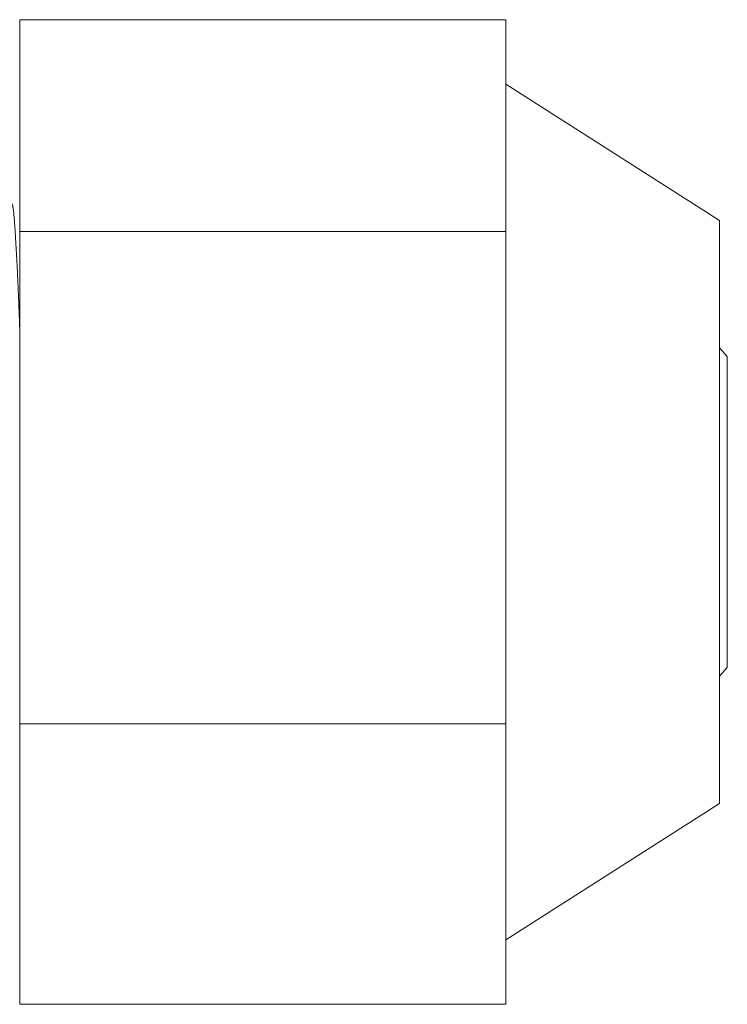
# Model space of a CAD drawing. Units: millimetres. Extents: x 0 to 297, y 0 to 265.
# Drawn here: x 139 to 140, y 74 to 75 of the extents above; entities that cross this region are included whole.
import ezdxf

# ---------------------------------------------------------------- set-up
doc = ezdxf.new("R2010")
doc.units = ezdxf.units.MM
doc.layers.add('1', color=7, linetype='Continuous', true_color=0xffffff)

msp = doc.modelspace()

# ---------------------------------------------------------------- linework, layer by layer
at = {"layer": '1', "color": 3, "linetype": 'Continuous', "lineweight": 13}
for p, q in [((139.205349, 75.027787), (139.205349, 74.725155)), ((139.205349, 75.027787), (139.899793, 75.027787)), ((139.899793, 75.027787), (139.899793, 74.876471)), ((140.205349, 74.741081), (139.899793, 74.935525)), ((139.899793, 74.876471), (139.899793, 74.725155)), ((140.205349, 74.741081), (140.205349, 73.981458)), ((139.205349, 74.725155), (139.205349, 74.021782)), ((139.205349, 74.725155), (139.899793, 74.725155)), ((139.899793, 74.725155), (139.899793, 74.373468)), ((140.205458, 74.558861), (140.205344, 74.558872)), ((140.205458, 74.558861), (140.205458, 74.189037)), ((140.216513, 74.546636), (140.205458, 74.558861)), ((140.216513, 74.196096), (140.216513, 74.546636)), ((139.899793, 74.373468), (139.899793, 74.021782)), ((140.216513, 74.102192), (140.216513, 74.196096)), ((140.205458, 74.189037), (140.205458, 74.089967)), ((140.205458, 74.089967), (140.216513, 74.102192)), ((140.205344, 74.089956), (140.205458, 74.089967)), ((139.205349, 74.021782), (139.205349, 73.621041)), ((139.205349, 74.021782), (139.899793, 74.021782)), ((139.899793, 74.021782), (139.899793, 73.821411)), ((140.205349, 73.981458), (140.205349, 73.907747)), ((139.899793, 73.713303), (140.205349, 73.907747)), ((139.899793, 73.821411), (139.899793, 73.621041)), ((139.205349, 73.621041), (139.899793, 73.621041))]:
    msp.add_line(p, q, dxfattribs=at)
msp.add_open_spline([(139.205474, 74.586275), (139.205048, 74.597958), (139.204602, 74.609231), (139.20399, 74.623897), (139.20383, 74.627657), (139.203589, 74.633218), (139.203509, 74.635059), (139.203348, 74.6387), (139.202948, 74.647712), (139.202552, 74.656262), (139.201619, 74.675918), (139.201019, 74.687873), (139.200154, 74.704082), (139.199872, 74.709196), (139.199524, 74.715222), (139.199454, 74.716408), (139.199316, 74.718745), (139.199247, 74.719895), (139.199041, 74.723283), (139.198905, 74.725454), (139.198232, 74.735871), (139.197713, 74.742822), (139.19691, 74.751223), (139.196638, 74.753685), (139.196074, 74.757925), (139.195781, 74.759703), (139.195401, 74.761488), (139.195324, 74.761823), (139.19517, 74.76245), (139.195093, 74.76274), (139.194859, 74.763543), (139.194703, 74.763986), (139.194454, 74.764549), (139.194361, 74.764727), (139.194268, 74.764873)], degree=3, knots=[0, 0, 0, 0, 0.11194969, 0.11194969, 0.15125786, 0.15125786, 0.17091195, 0.17091195, 0.19056604, 0.26918239, 0.26918239, 0.42641509, 0.42641509, 0.50503145, 0.50503145, 0.52468553, 0.52468553, 0.54433962, 0.54433962, 0.5836478, 0.5836478, 0.7408805, 0.7408805, 0.81949686, 0.81949686, 0.89811321, 0.89811321, 0.9177673, 0.9177673, 0.93742138, 0.93742138, 0.97672956, 0.97672956, 1, 1, 1, 1], dxfattribs=at)

doc.saveas('drawing.dxf')
